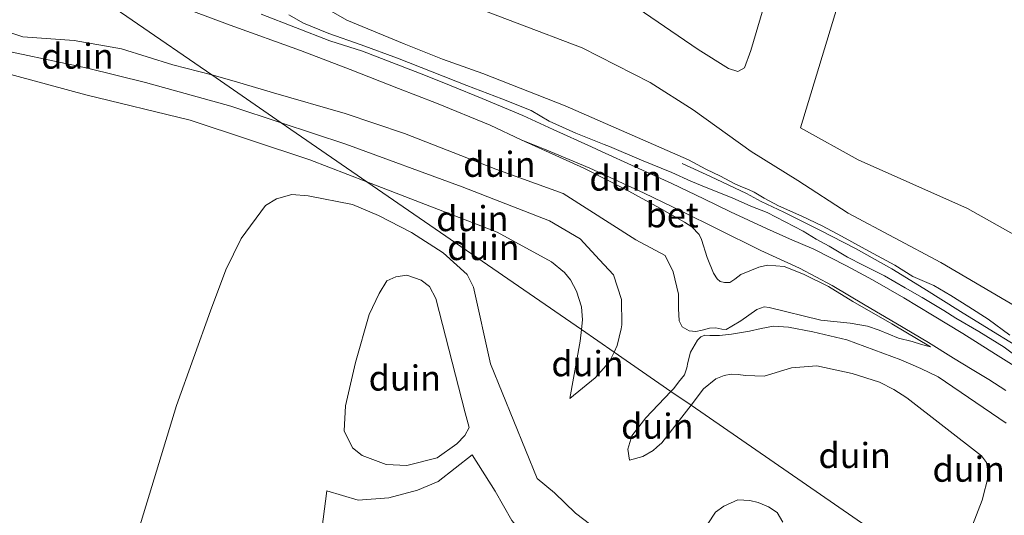
# Model space of a CAD drawing. Units: metres. Extents: x 49996 to 60001, y 418750 to 425003.
# Drawn here: x 50085 to 50183, y 422914 to 422964 of the extents above; entities that cross this region are included whole.
import ezdxf
from ezdxf.enums import TextEntityAlignment as Align

# ---------------------------------------------------------------- set-up
doc = ezdxf.new("R2010")
doc.units = ezdxf.units.M
doc.linetypes.add('IE-TERREINAFSCHEIDING', pattern=[10, 8, -2])
for name, color, linetype, lineweight in [('B-ME-GW-KRUINLIJN-L-B1', 93, 'Continuous', 18), ('B-ME-GW-TEENLIJN-L-B1', 93, 'Continuous', 18), ('B-ME-IE-GRONDWERKLIJN-GROND_NIETINGERICHT-GV-B6', 253, 'Continuous', 18), ('B-ME-IE-HULPGEOMETRIE-L-B1', 53, 'Continuous', 18), ('B-ME-IE-TERREINAFSCHEIDING-RASTERHEKWERK-L-B1', 8, 'IE-TERREINAFSCHEIDING', 18), ('B-ME-VH-VERH_SOORT-BETON-OVERIG-GV-B6', 8, 'IE-TERREINAFSCHEIDING-NATUURLIJK-HOUTWAL', 18)]:
    doc.layers.add(name, color=color, linetype=linetype, lineweight=lineweight)
doc.styles.add('NLCS-ISO', font='NLCS-ISO.TTF')
doc.linetypes.add('IE-TERREINAFSCHEIDING-NATUURLIJK-HOUTWAL', pattern='A,7,-1.5,[67,NLCS.SHX,S=0.75,R=45,X=0,Y=0],-1.5,7,-1.5,[70,NLCS.SHX,S=0.75,R=0,X=0,Y=0],-1.5', length=20)

msp = doc.modelspace()

# ---------------------------------------------------------------- linework, layer by layer
at = {"layer": 'B-ME-GW-KRUINLIJN-L-B1'}
for points in [[(50163.1099, 422952.9623, 8.7907), (50170.2721, 422976.5847, 8.8707), (50176.3727, 423001.8296, 9.1107), (50181.4714, 423024.1269, 9.8707), (50183.4639, 423032.2417, 9.5997), (50184.5988, 423040.2285, 9.6337), (50184.8065, 423045.4103, 9.4637), (50184.1627, 423048.8267, 9.1577), (50181.9099, 423052.3347, 8.6817), (50179.536, 423055.1088, 8.3077)], [(50104.5587, 422958.2216, 9.871), (50100.6637, 422959.2393, 10.3561), (50095.5646, 422960.8096, 10.5383), (50090.8494, 422961.654, 10.5714), (50085.7429, 422962.0021, 10.4721), (50075.9981, 422965.261, 10.1103), (50073.2413, 422966.4753, 10.2402), (50072.0653, 422966.9933, 10.2956)], [(50183.9365, 422932.3257, 9.8173), (50181.7895, 422933.9319, 9.8403), (50179.8496, 422935.1572, 9.9116), (50178.0717, 422936.2845, 9.8794), (50176.3748, 422937.2601, 9.8725), (50174.275, 422938.1775, 9.7391), (50172.5084, 422939.2953, 9.7115), (50169.8956, 422940.7075, 9.6494), (50167.1827, 422942.1837, 9.5206), (50165.2811, 422943.199, 9.4838), (50163.2501, 422944.1646, 9.3734), (50160.9144, 422945.2087, 9.2423), (50159.4821, 422945.9513, 9.1273), (50158.4931, 422946.5561, 9.0629), (50158.0076, 422946.8001, 9.01), (50157.1044, 422947.1666, 8.964), (50156.582, 422947.38, 8.9548), (50155.1642, 422948.1469, 8.9778), (50153.6805, 422948.8345, 8.9387), (50151.9571, 422949.7804, 8.9594), (50139.6983, 422955.1429, 8.909), (50131.4988, 422958.3742, 8.725), (50127.483, 422959.807, 8.7434), (50123.6917, 422961.3025, 8.495), (50117.9976, 422963.6687, 8.5686), (50114.3355, 422965.8046, 8.7848)], [(50128.459, 422965.8545, 9.455), (50141.4003, 422960.9358, 9.2015), (50148.1659, 422957.4773, 9.221), (50152.4353, 422954.7546, 9.104), (50158.2075, 422950.6217, 9.104), (50162.8376, 422947.735, 9.2795), (50167.859, 422944.4602, 9.5135), (50177.0659, 422939.58, 9.7865), (50186.0646, 422934.2856, 9.689)], [(50111.4563, 422953.4669, 9.7594), (50106.4297, 422955.1211, 9.8926), (50097.9499, 422957.4746, 10.4941), (50092.1838, 422958.9061, 10.4731), (50081.8537, 422961.0727, 10.3891), (50075.2349, 422962.9885, 10.3261), (50073.7205, 422963.2731, 10.5151), (50073.1054, 422963.2586, 10.5571), (50072.5308, 422963.104, 10.7073)], [(50104.5587, 422958.2216, 9.871), (50106.789, 422957.6009, 9.6245), (50110.6815, 422956.4542, 9.6827), (50117.8151, 422954.3799, 9.7462), (50123.711, 422952.4075, 9.7462), (50132.8046, 422948.8338, 9.7409), (50139.4972, 422946.4247, 9.4711), (50146.7235, 422941.8254, 9.493), (50149.6351, 422940.276, 9.5261), (50150.4547, 422938.6386, 9.3488), (50150.9655, 422936.4159, 9.0941), (50150.9749, 422935.1822, 9.3015), (50150.9765, 422934.9793, 9.3356), (50151.0433, 422933.7574, 9.6001), (50151.3424, 422933.1681, 9.6691), (50152.0247, 422932.7774, 9.6461), (50152.6897, 422932.6994, 9.5886), (50153.3238, 422932.8281, 9.4276), (50154.0727, 422933.0372, 9.4391), (50154.6766, 422933.0525, 9.6346), (50155.2987, 422932.9349, 9.728), (50155.7285, 422932.8912, 9.7018), (50156.2667, 422933.2237, 9.68), (50157.1683, 422933.757, 9.6013), (50158.7751, 422934.8809, 9.8417), (50159.4931, 422935.1624, 9.8679), (50159.9922, 422935.1012, 9.8679), (50165.1298, 422933.8368, 9.5397), (50168.0551, 422933.5309, 9.3722), (50169.7826, 422933.2228, 9.3842), (50170.9256, 422932.817, 9.3483), (50172.8714, 422932.0337, 9.3603), (50174.2066, 422931.6947, 9.3444), (50175.1471, 422931.4112, 9.2961), (50176.03, 422931.1727, 9.1719)], [(50144.5648, 422930.6437, 9.2215), (50144.8876, 422931.3079, 9.2671), (50145.2559, 422932.9724, 9.2055), (50145.3416, 422933.3598, 9.1911), (50145.2902, 422935.8842, 9.2481), (50144.5159, 422938.3223, 9.4571), (50143.1261, 422939.8282, 9.5141), (50141.1821, 422941.9174, 9.6281), (50138.1316, 422943.7019, 9.7991), (50129.4597, 422947.1, 9.8561), (50117.8797, 422951.3529, 9.5891), (50111.4563, 422953.4669, 9.7594)], [(50093.0897, 422899.1932, 9.8184), (50101.0368, 422925.3544, 9.0046), (50104.4044, 422934.7528, 8.9913), (50105.9585, 422938.8205, 8.978), (50107.4631, 422941.9623, 8.7763), (50109.8964, 422945.2346, 8.5481), (50110.9714, 422945.8945, 8.5004), (50112.5144, 422946.3234, 8.4434), (50114.1397, 422946.1811, 8.3963), (50118.5356, 422945.3344, 8.3712), (50121.1329, 422944.2297, 8.3169), (50124.4191, 422942.5547, 8.2344), (50127.5521, 422940.5174, 8.2292), (50129.9412, 422938.358, 8.2242), (50130.5814, 422937.118, 8.2141), (50132.2569, 422929.4867, 8.3659), (50136.9221, 422918.0898, 8.6088), (50138.6254, 422916.6343, 8.6005), (50140.7192, 422914.6324, 8.5567), (50144.4765, 422911.7607, 8.0568)], [(50183.5693, 422923.5966, 9.2023), (50176.7972, 422928.1895, 9.3193), (50175.0634, 422929.0057, 9.3193), (50173.0884, 422929.8687, 9.3193), (50167.7116, 422931.867, 9.4168), (50164.3212, 422932.6677, 9.7093), (50161.9296, 422933.1269, 9.9238), (50160.4107, 422933.2229, 9.8653), (50159.1966, 422933.0116, 9.8458), (50158.028, 422932.7354, 9.5985), (50156.2358, 422932.4348, 9.6777), (50155.0522, 422932.2896, 9.6912), (50154.0967, 422932.2999, 9.5532), (50153.5814, 422932.3336, 9.4842), (50153.1834, 422932.1686, 9.4957), (50152.8713, 422931.8312, 9.4842), (50152.1678, 422930.6309, 9.5647), (50151.9125, 422929.6178, 9.6797), (50151.8117, 422929.0729, 9.6337), (50151.5727, 422928.3872, 9.5877), (50150.9658, 422927.6621, 9.421), (50150.514, 422927.0404, 9.2937), (50150.2265, 422926.7408, 9.2743)], [(50140.1657, 422926.0232, 8.5261), (50142.695, 422928.0945, 8.9251), (50144.0801, 422929.6463, 9.1531), (50144.5648, 422930.6437, 9.2215)], [(50150.2265, 422926.7408, 9.2743), (50147.719, 422924.128, 9.1047), (50146.3456, 422922.336, 8.8967), (50145.9364, 422921.0018, 8.5977), (50146.1019, 422919.8999, 8.4129)], [(50130.4518, 422920.447, 7.1224), (50127.0725, 422917.7668, 6.8144), (50125.0121, 422916.9096, 6.7304), (50122.1479, 422916.1621, 6.6464), (50119.109, 422915.9228, 6.5904), (50115.9773, 422916.8369, 6.4504)], [(50181.1276, 422920.3412, 8.5951), (50181.626, 422919.6829, 8.5231), (50181.8091, 422918.3637, 8.4751), (50181.1741, 422915.9118, 8.3791), (50177.9779, 422907.6107, 8.1809)], [(50152.4847, 422911.4279, 7.9556), (50154.657, 422914.7381, 8.3106), (50155.4697, 422915.3396, 8.2776), (50156.8899, 422915.964, 8.2776), (50158.0818, 422915.8992, 8.2776), (50158.902, 422915.6997, 8.2941), (50159.9282, 422915.2604, 8.2941), (50160.783, 422914.6883, 8.3106), (50161.3479, 422913.7302, 8.3106)]]:
    msp.add_polyline3d(points, dxfattribs=at)
at = {"layer": 'B-ME-GW-TEENLIJN-L-B1'}
for p, q in [((50151.5671, 422943.5681, 8.2404), (50149.1055, 422944.9765, 8.2301)), ((50141.1826, 422931.7488, 8.5948), (50141.315, 422932.8839, 8.6444)), ((50140.1657, 422926.0232, 8.5261), (50141.1826, 422931.7488, 8.5948)), ((50173.6908, 422926.1094, 8.5419), (50181.1276, 422920.3412, 8.5951))]:
    msp.add_line(p, q, dxfattribs=at)
for points in [[(50161.3054, 422971.3462, 7.7252), (50158.1848, 422960.6436, 8.0762), (50157.5385, 422958.9402, 8.2082), (50156.8891, 422958.5641, 8.2082), (50155.9395, 422958.8708, 8.2082), (50152.9347, 422960.7634, 8.1302), (50146.2486, 422965.3149, 7.9482)], [(50135.3149, 422951.7773, 8.1576), (50132.2279, 422953.2161, 8.1266), (50126.893, 422955.4305, 8.0272), (50123.1263, 422956.8604, 7.8671), (50118.3065, 422958.7783, 7.6408), (50113.3601, 422960.6704, 7.3383), (50106.3867, 422963.1899, 7.0219), (50104.6782, 422963.8091, 6.928), (50099.9607, 422965.5731, 6.5214), (50094.8499, 422967.314, 6.1423), (50089.6965, 422968.8633, 5.8111), (50088.7073, 422969.1489, 5.7811)], [(50185.181, 422929.7976, 8.9651), (50183.3794, 422931.1342, 9.133), (50180.8326, 422932.7159, 9.1629), (50178.5499, 422934.0246, 9.1537), (50177.3566, 422934.778, 9.1468), (50175.2245, 422936.0881, 9.1514), (50173.5226, 422937.0508, 9.1261), (50171.4523, 422938.2368, 9.0134), (50169.344, 422939.3125, 8.8869), (50167.7797, 422940.1015, 8.7949), (50165.9503, 422941.1737, 8.7052), (50164.6759, 422941.8849, 8.6707), (50163.3607, 422942.697, 8.6109), (50159.7982, 422944.5488, 8.4752), (50158.1696, 422945.1727, 8.4246), (50156.3114, 422945.9909, 8.3464), (50153.8864, 422946.9598, 8.2521), (50152.1904, 422947.6548, 8.2613), (50150.319, 422948.5033, 8.1992), (50147.2766, 422949.7374, 8.1762), (50144.1032, 422951.0976, 8.1946), (50143.5937, 422951.2997, 8.1845), (50140.7613, 422952.4232, 8.1279), (50138.1064, 422953.6116, 8.0796), (50136.3178, 422954.673, 8.0543), (50133.3915, 422955.857, 8.0106), (50129.9346, 422957.1573, 7.9715), (50123.0154, 422959.8843, 7.7843), (50119.4117, 422961.2318, 7.6275), (50116.2026, 422962.3486, 7.4504), (50113.6554, 422963.384, 7.3213), (50112.2065, 422964.2011, 7.1999)], [(50119.9829, 422947.5891, 8.6503), (50114.3032, 422949.7834, 8.6451), (50102.3929, 422953.7205, 9.3576), (50092.0035, 422956.2476, 9.5226), (50078.1454, 422960.0037, 9.8856), (50076.2133, 422960.4268, 9.9536), (50074.2711, 422960.4015, 10.0556), (50072.8307, 422959.9754, 10.2256), (50071.301, 422958.8159, 10.3738), (50070.0557, 422957.9766, 10.3738), (50067.7308, 422957.071, 10.3863), (50064.3982, 422956.9089, 10.4484), (50062.0097, 422957.2981, 10.3614), (50056.6669, 422957.5942, 10.3117), (50055.5253, 422958.1901, 10.2852), (50054.9722, 422958.7941, 10.2621), (50054.0792, 422962.3751, 9.8085)], [(50193.9491, 422936.9444, 8.1522), (50179.7243, 422944.9456, 8.8182), (50168.854, 422949.7851, 8.8492), (50163.1099, 422952.9623, 8.7907)], [(50149.1055, 422944.9765, 8.2301), (50145.664, 422946.8564, 8.168), (50141.5528, 422948.9443, 8.1921), (50135.3149, 422951.7773, 8.1576)], [(50141.315, 422932.8839, 8.6444), (50141.4308, 422933.8722, 8.6791), (50141.3191, 422935.1697, 8.6791), (50140.8245, 422936.6984, 8.6791), (50140.2267, 422937.8561, 8.6791), (50139.6436, 422938.5764, 8.6791), (50138.3315, 422939.6421, 8.6791), (50132.9392, 422942.5836, 8.6621), (50119.9829, 422947.5891, 8.6503)], [(50176.03, 422931.1727, 9.1719), (50172.2104, 422933.4698, 9.0926), (50168.3138, 422935.6844, 8.9304), (50165.9007, 422937.179, 8.8166), (50163.3952, 422938.4168, 8.6924), (50161.4918, 422939.1576, 8.5785), (50159.8187, 422939.3134, 8.4095), (50158.9661, 422939.0898, 8.4198), (50157.1855, 422938.3717, 8.3405), (50156.5805, 422937.9167, 8.3681), (50156.0654, 422937.5767, 8.3681), (50155.5497, 422937.5823, 8.3474), (50155.1046, 422937.673, 8.337), (50154.8269, 422937.9236, 8.337), (50154.4577, 422938.5177, 8.3129), (50153.816, 422940.0509, 8.2508), (50153.2536, 422941.846, 8.2577), (50153.0151, 422942.3516, 8.2611), (50152.2975, 422943.1113, 8.2542), (50151.5671, 422943.5681, 8.2404)], [(50130.1454, 422923.1395, 6.0584), (50129.704, 422922.3406, 6.0584), (50128.9191, 422921.5097, 6.0584), (50126.98, 422920.1391, 6.0584), (50123.9344, 422919.3606, 6.0584), (50121.8825, 422919.482, 6.0584), (50119.5186, 422920.3682, 6.0584), (50118.5565, 422921.1151, 6.0584), (50117.7319, 422922.8242, 6.0584), (50117.8551, 422925.3157, 6.0584), (50118.8578, 422929.6318, 6.0584), (50120.202, 422934.3906, 6.0584), (50121.1844, 422936.48, 6.0584), (50121.9755, 422937.7296, 6.0584), (50122.8448, 422938.1362, 6.0584), (50123.9623, 422938.3107, 6.0584), (50125.3852, 422937.7908, 6.0584), (50126.1938, 422937.1714, 6.0584), (50126.8437, 422935.9704, 6.0584), (50129.7684, 422924.6067, 6.0584), (50130.1454, 422923.1395, 6.0584)], [(50173.6908, 422926.1094, 8.5419), (50172.3829, 422926.9401, 8.5419), (50170.9607, 422927.6545, 8.5419), (50168.244, 422928.5365, 8.7659), (50164.7503, 422929.271, 8.7894), (50162.2095, 422929.0948, 8.7659), (50159.5025, 422928.2728, 8.7424), (50157.6432, 422928.3144, 8.7424), (50156.8945, 422928.4353, 8.7424), (50156.2158, 422928.4437, 8.7424), (50155.5137, 422928.3191, 8.7424), (50154.6758, 422927.9916, 8.6719), (50153.4606, 422926.9868, 8.6484), (50152.221, 422925.366, 8.602)], [(50152.221, 422925.366, 8.602), (50150.1601, 422922.6713, 8.5249), (50149.2996, 422921.6349, 8.4969), (50148.8084, 422921.19, 8.4887)], [(50148.8084, 422921.19, 8.4887), (50148.4629, 422920.8771, 8.4829), (50147.4229, 422920.2492, 8.4829), (50146.1019, 422919.8999, 8.4129)], [(50146.565, 422905.4801, 7.0049), (50141.3113, 422908.2637, 7.0989), (50138.9573, 422909.6629, 7.1224), (50136.3772, 422911.5765, 7.1224), (50134.3882, 422913.9135, 7.1694), (50132.7284, 422916.8044, 7.1694), (50130.4518, 422920.447, 7.1224)], [(50115.9773, 422916.8369, 6.4504), (50113.4544, 422897.131, 6.7024), (50110.277, 422879.7453, 6.7864), (50107.9866, 422852.639, 7.2374), (50122.7628, 422846.878, 7.3199)]]:
    msp.add_polyline3d(points, dxfattribs=at)
at = {"layer": 'B-ME-IE-GRONDWERKLIJN-GROND_NIETINGERICHT-GV-B6'}
for points in [[(50170.2721, 422976.5847, 8.8707), (50163.1099, 422952.9623, 8.7907), (50168.854, 422949.7851, 8.8492), (50179.7243, 422944.9456, 8.8182), (50193.9491, 422936.9444, 8.1522), (50194.4471, 422948.0763, 7.9357), (50194.6946, 422957.7082, 8.2807), (50196.1395, 422972.3823, 8.2807)], [(50196.1395, 422972.3823, 8.2807), (50194.6946, 422957.7082, 8.2807), (50194.4471, 422948.0763, 7.9357), (50193.9491, 422936.9444, 8.1522), (50179.7243, 422944.9456, 8.8182), (50168.854, 422949.7851, 8.8492), (50163.1099, 422952.9623, 8.7907), (50170.2721, 422976.5847, 8.8707)], [(50170.2721, 422976.5847, 8.8707), (50163.1099, 422952.9623, 8.7907), (50168.854, 422949.7851, 8.8492), (50179.7243, 422944.9456, 8.8182), (50193.9491, 422936.9444, 8.1522), (50194.4471, 422948.0763, 7.9357), (50194.6946, 422957.7082, 8.2807), (50196.1395, 422972.3823, 8.2807)], [(50196.1395, 422972.3823, 8.2807), (50194.6946, 422957.7082, 8.2807), (50194.4471, 422948.0763, 7.9357), (50193.9491, 422936.9444, 8.1522), (50179.7243, 422944.9456, 8.8182), (50168.854, 422949.7851, 8.8492), (50163.1099, 422952.9623, 8.7907), (50170.2721, 422976.5847, 8.8707)], [(50146.2486, 422965.3149, 7.9482), (50152.9347, 422960.7634, 8.1302), (50155.9395, 422958.8708, 8.2082), (50156.8891, 422958.5641, 8.2082), (50157.5385, 422958.9402, 8.2082), (50158.1848, 422960.6436, 8.0762), (50161.3054, 422971.3462, 7.7252)], [(50161.3054, 422971.3462, 7.7252), (50158.1848, 422960.6436, 8.0762), (50157.5385, 422958.9402, 8.2082), (50156.8891, 422958.5641, 8.2082), (50155.9395, 422958.8708, 8.2082), (50152.9347, 422960.7634, 8.1302), (50146.2486, 422965.3149, 7.9482)], [(50146.2486, 422965.3149, 7.9482), (50152.9347, 422960.7634, 8.1302), (50155.9395, 422958.8708, 8.2082), (50156.8891, 422958.5641, 8.2082), (50157.5385, 422958.9402, 8.2082), (50158.1848, 422960.6436, 8.0762), (50161.3054, 422971.3462, 7.7252)], [(50161.3054, 422971.3462, 7.7252), (50158.1848, 422960.6436, 8.0762), (50157.5385, 422958.9402, 8.2082), (50156.8891, 422958.5641, 8.2082), (50155.9395, 422958.8708, 8.2082), (50152.9347, 422960.7634, 8.1302), (50146.2486, 422965.3149, 7.9482)], [(50104.5587, 422958.2216, 9.871), (50088.7073, 422969.1489, 5.7811)], [(50088.7073, 422969.1489, 5.7811), (50104.5587, 422958.2216, 9.871)], [(50104.5587, 422958.2216, 9.871), (50111.4563, 422953.4669, 9.7594), (50106.4297, 422955.1211, 9.8926), (50097.9499, 422957.4746, 10.4941), (50092.1838, 422958.9061, 10.4731), (50081.8537, 422961.0727, 10.3891), (50075.2349, 422962.9885, 10.3261), (50073.7205, 422963.2731, 10.5151), (50073.1054, 422963.2586, 10.5571), (50072.5308, 422963.104, 10.7073), (50072.5789, 422964.6063, 10.5571), (50072.0653, 422966.9933, 10.2956), (50073.2413, 422966.4753, 10.2402), (50075.9981, 422965.261, 10.1103), (50085.7429, 422962.0021, 10.4721), (50090.8494, 422961.654, 10.5714), (50095.5646, 422960.8096, 10.5383), (50100.6637, 422959.2393, 10.3561), (50104.5587, 422958.2216, 9.871)], [(50104.5587, 422958.2216, 9.871), (50100.6637, 422959.2393, 10.3561), (50095.5646, 422960.8096, 10.5383), (50090.8494, 422961.654, 10.5714), (50085.7429, 422962.0021, 10.4721), (50075.9981, 422965.261, 10.1103)], [(50114.3355, 422965.8046, 8.7848), (50117.9976, 422963.6687, 8.5686), (50123.6917, 422961.3025, 8.495), (50127.483, 422959.807, 8.7434), (50131.4988, 422958.3742, 8.725), (50139.6983, 422955.1429, 8.909), (50151.9571, 422949.7804, 8.9594), (50153.6805, 422948.8345, 8.9387), (50155.1642, 422948.1469, 8.9778), (50156.582, 422947.38, 8.9548), (50157.1044, 422947.1666, 8.964), (50158.0076, 422946.8001, 9.01), (50158.4931, 422946.5561, 9.0629), (50159.4821, 422945.9513, 9.1273), (50160.9144, 422945.2087, 9.2423), (50163.2501, 422944.1646, 9.3734), (50165.2811, 422943.199, 9.4838), (50167.1827, 422942.1837, 9.5206), (50169.8956, 422940.7075, 9.6494), (50172.5084, 422939.2953, 9.7115), (50174.275, 422938.1775, 9.7391), (50176.3748, 422937.2601, 9.8725), (50178.0717, 422936.2845, 9.8794), (50179.8496, 422935.1572, 9.9116), (50181.7895, 422933.9319, 9.8403), (50183.9365, 422932.3257, 9.8173)], [(50183.9365, 422932.3257, 9.8173), (50181.7895, 422933.9319, 9.8403), (50179.8496, 422935.1572, 9.9116), (50178.0717, 422936.2845, 9.8794), (50176.3748, 422937.2601, 9.8725), (50174.275, 422938.1775, 9.7391), (50172.5084, 422939.2953, 9.7115), (50169.8956, 422940.7075, 9.6494), (50167.1827, 422942.1837, 9.5206), (50165.2811, 422943.199, 9.4838), (50163.2501, 422944.1646, 9.3734), (50160.9144, 422945.2087, 9.2423), (50159.4821, 422945.9513, 9.1273), (50158.4931, 422946.5561, 9.0629), (50158.0076, 422946.8001, 9.01), (50157.1044, 422947.1666, 8.964), (50156.582, 422947.38, 8.9548), (50155.1642, 422948.1469, 8.9778), (50153.6805, 422948.8345, 8.9387), (50151.9571, 422949.7804, 8.9594), (50139.6983, 422955.1429, 8.909), (50131.4988, 422958.3742, 8.725), (50127.483, 422959.807, 8.7434), (50123.6917, 422961.3025, 8.495), (50117.9976, 422963.6687, 8.5686), (50114.3355, 422965.8046, 8.7848)], [(50114.3355, 422965.8046, 8.7848), (50117.9976, 422963.6687, 8.5686), (50123.6917, 422961.3025, 8.495), (50127.483, 422959.807, 8.7434), (50131.4988, 422958.3742, 8.725), (50139.6983, 422955.1429, 8.909), (50151.9571, 422949.7804, 8.9594), (50153.6805, 422948.8345, 8.9387), (50155.1642, 422948.1469, 8.9778), (50156.582, 422947.38, 8.9548), (50157.1044, 422947.1666, 8.964), (50158.0076, 422946.8001, 9.01), (50158.4931, 422946.5561, 9.0629), (50159.4821, 422945.9513, 9.1273), (50160.9144, 422945.2087, 9.2423), (50163.2501, 422944.1646, 9.3734), (50165.2811, 422943.199, 9.4838), (50167.1827, 422942.1837, 9.5206), (50169.8956, 422940.7075, 9.6494), (50172.5084, 422939.2953, 9.7115), (50174.275, 422938.1775, 9.7391), (50176.3748, 422937.2601, 9.8725), (50178.0717, 422936.2845, 9.8794), (50179.8496, 422935.1572, 9.9116), (50181.7895, 422933.9319, 9.8403), (50183.9365, 422932.3257, 9.8173)], [(50183.9365, 422932.3257, 9.8173), (50181.7895, 422933.9319, 9.8403), (50179.8496, 422935.1572, 9.9116), (50178.0717, 422936.2845, 9.8794), (50176.3748, 422937.2601, 9.8725), (50174.275, 422938.1775, 9.7391), (50172.5084, 422939.2953, 9.7115), (50169.8956, 422940.7075, 9.6494), (50167.1827, 422942.1837, 9.5206), (50165.2811, 422943.199, 9.4838), (50163.2501, 422944.1646, 9.3734), (50160.9144, 422945.2087, 9.2423), (50159.4821, 422945.9513, 9.1273), (50158.4931, 422946.5561, 9.0629), (50158.0076, 422946.8001, 9.01), (50157.1044, 422947.1666, 8.964), (50156.582, 422947.38, 8.9548), (50155.1642, 422948.1469, 8.9778), (50153.6805, 422948.8345, 8.9387), (50151.9571, 422949.7804, 8.9594), (50139.6983, 422955.1429, 8.909), (50131.4988, 422958.3742, 8.725), (50127.483, 422959.807, 8.7434), (50123.6917, 422961.3025, 8.495), (50117.9976, 422963.6687, 8.5686), (50114.3355, 422965.8046, 8.7848)], [(50186.0646, 422934.2856, 9.689), (50177.0659, 422939.58, 9.7865), (50167.859, 422944.4602, 9.5135), (50162.8376, 422947.735, 9.2795), (50158.2075, 422950.6217, 9.104), (50152.4353, 422954.7546, 9.104), (50148.1659, 422957.4773, 9.221), (50141.4003, 422960.9358, 9.2015), (50128.459, 422965.8545, 9.455)], [(50128.459, 422965.8545, 9.455), (50141.4003, 422960.9358, 9.2015), (50148.1659, 422957.4773, 9.221), (50152.4353, 422954.7546, 9.104), (50158.2075, 422950.6217, 9.104), (50162.8376, 422947.735, 9.2795), (50167.859, 422944.4602, 9.5135), (50177.0659, 422939.58, 9.7865), (50186.0646, 422934.2856, 9.689)], [(50186.0646, 422934.2856, 9.689), (50177.0659, 422939.58, 9.7865), (50167.859, 422944.4602, 9.5135), (50162.8376, 422947.735, 9.2795), (50158.2075, 422950.6217, 9.104), (50152.4353, 422954.7546, 9.104), (50148.1659, 422957.4773, 9.221), (50141.4003, 422960.9358, 9.2015), (50128.459, 422965.8545, 9.455)], [(50128.459, 422965.8545, 9.455), (50141.4003, 422960.9358, 9.2015), (50148.1659, 422957.4773, 9.221), (50152.4353, 422954.7546, 9.104), (50158.2075, 422950.6217, 9.104), (50162.8376, 422947.735, 9.2795), (50167.859, 422944.4602, 9.5135), (50177.0659, 422939.58, 9.7865), (50186.0646, 422934.2856, 9.689)], [(50185.785, 422928.3915, 8.9649), (50182.5192, 422930.4401, 9.0969), (50179.2582, 422932.5008, 9.1001), (50176.2236, 422934.3219, 9.1432), (50173.4014, 422936.0367, 9.102), (50170.2672, 422937.8565, 8.9504), (50167.6962, 422939.2424, 8.7814), (50164.4255, 422940.8926, 8.6199), (50162.0134, 422941.9024, 8.4755), (50159.7307, 422942.9309, 8.4239), (50156.1532, 422944.6105, 8.3048), (50153.4838, 422945.8876, 8.176), (50150.3028, 422947.4339, 8.1245), (50146.6661, 422949.0874, 8.1728), (50143.3126, 422950.5957, 8.1272), (50142.3031, 422951.0607, 8.1137), (50138.52, 422952.7818, 8.0919), (50135.5001, 422954.1967, 7.9892), (50131.4389, 422955.8754, 7.9925), (50128.3707, 422957.1536, 7.9152), (50125.8109, 422958.1619, 7.8379), (50119.5507, 422960.5983, 7.6061), (50116.2944, 422961.6274, 7.4225), (50109.4683, 422964.2541, 7.0771)], [(50185.181, 422929.7976, 8.9651), (50183.3794, 422931.1342, 9.133), (50180.8326, 422932.7159, 9.1629), (50178.5499, 422934.0246, 9.1537), (50177.3566, 422934.778, 9.1468), (50175.2245, 422936.0881, 9.1514), (50173.5226, 422937.0508, 9.1261), (50171.4523, 422938.2368, 9.0134), (50169.344, 422939.3125, 8.8869), (50167.7797, 422940.1015, 8.7949), (50165.9503, 422941.1737, 8.7052), (50164.6759, 422941.8849, 8.6707), (50163.3607, 422942.697, 8.6109), (50159.7982, 422944.5488, 8.4752), (50158.1696, 422945.1727, 8.4246), (50156.3114, 422945.9909, 8.3464), (50153.8864, 422946.9598, 8.2521), (50152.1904, 422947.6548, 8.2613), (50150.319, 422948.5033, 8.1992), (50147.2766, 422949.7374, 8.1762), (50144.1032, 422951.0976, 8.1946), (50143.5937, 422951.2997, 8.1845), (50140.7613, 422952.4232, 8.1279), (50138.1064, 422953.6116, 8.0796), (50136.3178, 422954.673, 8.0543), (50133.3915, 422955.857, 8.0106), (50129.9346, 422957.1573, 7.9715), (50123.0154, 422959.8843, 7.7843), (50119.4117, 422961.2318, 7.6275), (50116.2026, 422962.3486, 7.4504), (50113.6554, 422963.384, 7.3213), (50112.2065, 422964.2011, 7.1999)], [(50112.2065, 422964.2011, 7.1999), (50113.6554, 422963.384, 7.3213), (50116.2026, 422962.3486, 7.4504), (50119.4117, 422961.2318, 7.6275), (50123.0154, 422959.8843, 7.7843), (50129.9346, 422957.1573, 7.9715), (50133.3915, 422955.857, 8.0106), (50136.3178, 422954.673, 8.0543), (50138.1064, 422953.6116, 8.0796), (50140.7613, 422952.4232, 8.1279), (50143.5937, 422951.2997, 8.1845), (50144.1032, 422951.0976, 8.1946), (50147.2766, 422949.7374, 8.1762), (50150.319, 422948.5033, 8.1992), (50152.1904, 422947.6548, 8.2613), (50153.8864, 422946.9598, 8.2521), (50156.3114, 422945.9909, 8.3464), (50158.1696, 422945.1727, 8.4246), (50159.7982, 422944.5488, 8.4752), (50163.3607, 422942.697, 8.6109), (50164.6759, 422941.8849, 8.6707), (50165.9503, 422941.1737, 8.7052), (50167.7797, 422940.1015, 8.7949), (50169.344, 422939.3125, 8.8869), (50171.4523, 422938.2368, 9.0134), (50173.5226, 422937.0508, 9.1261), (50175.2245, 422936.0881, 9.1514), (50177.3566, 422934.778, 9.1468), (50178.5499, 422934.0246, 9.1537), (50180.8326, 422932.7159, 9.1629), (50183.3794, 422931.1342, 9.133), (50185.181, 422929.7976, 8.9651)], [(50185.181, 422929.7976, 8.9651), (50183.3794, 422931.1342, 9.133), (50180.8326, 422932.7159, 9.1629), (50178.5499, 422934.0246, 9.1537), (50177.3566, 422934.778, 9.1468), (50175.2245, 422936.0881, 9.1514), (50173.5226, 422937.0508, 9.1261), (50171.4523, 422938.2368, 9.0134), (50169.344, 422939.3125, 8.8869), (50167.7797, 422940.1015, 8.7949), (50165.9503, 422941.1737, 8.7052), (50164.6759, 422941.8849, 8.6707), (50163.3607, 422942.697, 8.6109), (50159.7982, 422944.5488, 8.4752), (50158.1696, 422945.1727, 8.4246), (50156.3114, 422945.9909, 8.3464), (50153.8864, 422946.9598, 8.2521), (50152.1904, 422947.6548, 8.2613), (50150.319, 422948.5033, 8.1992), (50147.2766, 422949.7374, 8.1762), (50144.1032, 422951.0976, 8.1946), (50143.5937, 422951.2997, 8.1845), (50140.7613, 422952.4232, 8.1279), (50138.1064, 422953.6116, 8.0796), (50136.3178, 422954.673, 8.0543), (50133.3915, 422955.857, 8.0106), (50129.9346, 422957.1573, 7.9715), (50123.0154, 422959.8843, 7.7843), (50119.4117, 422961.2318, 7.6275), (50116.2026, 422962.3486, 7.4504), (50113.6554, 422963.384, 7.3213), (50112.2065, 422964.2011, 7.1999)], [(50104.6782, 422963.8091, 6.928), (50106.3867, 422963.1899, 7.0219), (50113.3601, 422960.6704, 7.3383), (50118.3065, 422958.7783, 7.6408), (50123.1263, 422956.8604, 7.8671), (50126.893, 422955.4305, 8.0272), (50132.2279, 422953.2161, 8.1266), (50135.3149, 422951.7773, 8.1576), (50141.5528, 422948.9443, 8.1921), (50145.664, 422946.8564, 8.168), (50149.1055, 422944.9765, 8.2301), (50151.5671, 422943.5681, 8.2404), (50152.2975, 422943.1113, 8.2542), (50153.0151, 422942.3516, 8.2611), (50153.2536, 422941.846, 8.2577), (50153.816, 422940.0509, 8.2508), (50154.4577, 422938.5177, 8.3129), (50154.8269, 422937.9236, 8.337), (50155.1046, 422937.673, 8.337), (50155.5497, 422937.5823, 8.3474), (50156.0654, 422937.5767, 8.3681), (50156.5805, 422937.9167, 8.3681), (50157.1855, 422938.3717, 8.3405), (50158.9661, 422939.0898, 8.4198), (50159.8187, 422939.3134, 8.4095), (50161.4918, 422939.1576, 8.5785), (50163.3952, 422938.4168, 8.6924), (50165.9007, 422937.179, 8.8166), (50168.3138, 422935.6844, 8.9304), (50172.2104, 422933.4698, 9.0926), (50176.03, 422931.1727, 9.1719), (50175.1471, 422931.4112, 9.2961), (50174.2066, 422931.6947, 9.3444), (50172.8714, 422932.0337, 9.3603), (50170.9256, 422932.817, 9.3483), (50169.7826, 422933.2228, 9.3842), (50168.0551, 422933.5309, 9.3722), (50165.1298, 422933.8368, 9.5397), (50159.9922, 422935.1012, 9.8679), (50159.4931, 422935.1624, 9.8679), (50158.7751, 422934.8809, 9.8417), (50157.1683, 422933.757, 9.6013), (50156.2667, 422933.2237, 9.68), (50155.7285, 422932.8912, 9.7018), (50155.2987, 422932.9349, 9.728), (50154.6766, 422933.0525, 9.6346), (50154.0727, 422933.0372, 9.4391), (50153.3238, 422932.8281, 9.4276), (50152.6897, 422932.6994, 9.5886), (50152.0247, 422932.7774, 9.6461), (50151.3424, 422933.1681, 9.6691), (50151.0433, 422933.7574, 9.6001), (50150.9765, 422934.9793, 9.3356), (50150.9749, 422935.1822, 9.3015), (50150.9655, 422936.4159, 9.0941), (50150.4547, 422938.6386, 9.3488), (50149.6351, 422940.276, 9.5261), (50146.7235, 422941.8254, 9.493), (50139.4972, 422946.4247, 9.4711), (50132.8046, 422948.8338, 9.7409), (50123.711, 422952.4075, 9.7462), (50117.8151, 422954.3799, 9.7462), (50110.6815, 422956.4542, 9.6827), (50106.789, 422957.6009, 9.6245), (50104.5587, 422958.2216, 9.871)], [(50081.8537, 422961.0727, 10.3891), (50092.1838, 422958.9061, 10.4731), (50097.9499, 422957.4746, 10.4941), (50106.4297, 422955.1211, 9.8926), (50111.4563, 422953.4669, 9.7594), (50119.9829, 422947.5891, 8.6503), (50114.3032, 422949.7834, 8.6451), (50102.3929, 422953.7205, 9.3576), (50092.0035, 422956.2476, 9.5226), (50078.1454, 422960.0037, 9.8856)], [(50078.1454, 422960.0037, 9.8856), (50092.0035, 422956.2476, 9.5226), (50102.3929, 422953.7205, 9.3576), (50114.3032, 422949.7834, 8.6451), (50119.9829, 422947.5891, 8.6503), (50141.315, 422932.8839, 8.6444), (50141.1826, 422931.7488, 8.5948), (50140.1657, 422926.0232, 8.5261), (50142.695, 422928.0945, 8.9251), (50144.0801, 422929.6463, 9.1531), (50144.5648, 422930.6437, 9.2215), (50150.2265, 422926.7408, 9.2743), (50147.719, 422924.128, 9.1047), (50146.3456, 422922.336, 8.8967), (50145.9364, 422921.0018, 8.5977), (50146.1019, 422919.8999, 8.4129), (50147.4229, 422920.2492, 8.4829), (50148.4629, 422920.8771, 8.4829), (50148.8084, 422921.19, 8.4887), (50149.2996, 422921.6349, 8.4969), (50150.1601, 422922.6713, 8.5249), (50152.221, 422925.366, 8.602), (50177.9779, 422907.6107, 8.1809)], [(50104.5587, 422958.2216, 9.871), (50106.789, 422957.6009, 9.6245), (50110.6815, 422956.4542, 9.6827), (50117.8151, 422954.3799, 9.7462), (50123.711, 422952.4075, 9.7462), (50132.8046, 422948.8338, 9.7409), (50139.4972, 422946.4247, 9.4711), (50146.7235, 422941.8254, 9.493), (50149.6351, 422940.276, 9.5261), (50150.4547, 422938.6386, 9.3488), (50150.9655, 422936.4159, 9.0941), (50150.9749, 422935.1822, 9.3015), (50150.9765, 422934.9793, 9.3356), (50151.0433, 422933.7574, 9.6001), (50151.3424, 422933.1681, 9.6691), (50152.0247, 422932.7774, 9.6461), (50152.6897, 422932.6994, 9.5886), (50153.3238, 422932.8281, 9.4276), (50154.0727, 422933.0372, 9.4391), (50154.6766, 422933.0525, 9.6346), (50155.2987, 422932.9349, 9.728), (50155.7285, 422932.8912, 9.7018), (50156.2667, 422933.2237, 9.68), (50157.1683, 422933.757, 9.6013), (50158.7751, 422934.8809, 9.8417), (50159.4931, 422935.1624, 9.8679), (50159.9922, 422935.1012, 9.8679), (50165.1298, 422933.8368, 9.5397), (50168.0551, 422933.5309, 9.3722), (50169.7826, 422933.2228, 9.3842), (50170.9256, 422932.817, 9.3483), (50172.8714, 422932.0337, 9.3603), (50174.2066, 422931.6947, 9.3444), (50175.1471, 422931.4112, 9.2961), (50176.03, 422931.1727, 9.1719), (50172.2104, 422933.4698, 9.0926), (50168.3138, 422935.6844, 8.9304), (50165.9007, 422937.179, 8.8166), (50163.3952, 422938.4168, 8.6924), (50161.4918, 422939.1576, 8.5785), (50159.8187, 422939.3134, 8.4095), (50158.9661, 422939.0898, 8.4198), (50157.1855, 422938.3717, 8.3405), (50156.5805, 422937.9167, 8.3681), (50156.0654, 422937.5767, 8.3681), (50155.5497, 422937.5823, 8.3474), (50155.1046, 422937.673, 8.337), (50154.8269, 422937.9236, 8.337), (50154.4577, 422938.5177, 8.3129), (50153.816, 422940.0509, 8.2508), (50153.2536, 422941.846, 8.2577), (50153.0151, 422942.3516, 8.2611), (50152.2975, 422943.1113, 8.2542), (50151.5671, 422943.5681, 8.2404), (50149.1055, 422944.9765, 8.2301), (50145.664, 422946.8564, 8.168), (50141.5528, 422948.9443, 8.1921), (50135.3149, 422951.7773, 8.1576), (50137.6398, 422950.8495, 8.133), (50142.1634, 422948.9529, 8.1735), (50147.5017, 422946.485, 8.1045), (50151.4201, 422944.6117, 8.1624), (50154.764, 422942.944, 8.2563), (50159.1677, 422940.7437, 8.4412), (50163.0071, 422938.9913, 8.6234), (50166.2673, 422937.2781, 8.8221), (50169.5288, 422935.3062, 8.9408), (50172.5995, 422933.5226, 9.1064), (50175.8295, 422931.593, 9.1588), (50178.3411, 422930.0391, 9.203), (50180.1795, 422928.9153, 9.1588), (50181.8556, 422927.9147, 9.1008), (50183.5355, 422926.8466, 9.076)], [(50183.5693, 422923.5966, 9.2023), (50176.7972, 422928.1895, 9.3193), (50175.0634, 422929.0057, 9.3193), (50173.0884, 422929.8687, 9.3193), (50167.7116, 422931.867, 9.4168), (50164.3212, 422932.6677, 9.7093), (50161.9296, 422933.1269, 9.9238), (50160.4107, 422933.2229, 9.8653), (50159.1966, 422933.0116, 9.8458), (50158.028, 422932.7354, 9.5985), (50156.2358, 422932.4348, 9.6777), (50155.0522, 422932.2896, 9.6912), (50154.0967, 422932.2999, 9.5532), (50153.5814, 422932.3336, 9.4842), (50153.1834, 422932.1686, 9.4957), (50152.8713, 422931.8312, 9.4842), (50152.1678, 422930.6309, 9.5647), (50151.9125, 422929.6178, 9.6797), (50151.8117, 422929.0729, 9.6337), (50151.5727, 422928.3872, 9.5877), (50150.9658, 422927.6621, 9.421), (50150.514, 422927.0404, 9.2937), (50150.2265, 422926.7408, 9.2743), (50144.5648, 422930.6437, 9.2215), (50144.8876, 422931.3079, 9.2671), (50145.2559, 422932.9724, 9.2055), (50145.3416, 422933.3598, 9.1911), (50145.2902, 422935.8842, 9.2481), (50144.5159, 422938.3223, 9.4571), (50143.1261, 422939.8282, 9.5141), (50141.1821, 422941.9174, 9.6281), (50138.1316, 422943.7019, 9.7991), (50129.4597, 422947.1, 9.8561), (50117.8797, 422951.3529, 9.5891), (50111.4563, 422953.4669, 9.7594), (50104.5587, 422958.2216, 9.871)], [(50141.315, 422932.8839, 8.6444), (50141.4308, 422933.8722, 8.6791), (50141.3191, 422935.1697, 8.6791), (50140.8245, 422936.6984, 8.6791), (50140.2267, 422937.8561, 8.6791), (50139.6436, 422938.5764, 8.6791), (50138.3315, 422939.6421, 8.6791), (50132.9392, 422942.5836, 8.6621), (50119.9829, 422947.5891, 8.6503), (50111.4563, 422953.4669, 9.7594), (50117.8797, 422951.3529, 9.5891), (50129.4597, 422947.1, 9.8561), (50138.1316, 422943.7019, 9.7991), (50141.1821, 422941.9174, 9.6281), (50143.1261, 422939.8282, 9.5141), (50144.5159, 422938.3223, 9.4571), (50145.2902, 422935.8842, 9.2481), (50145.3416, 422933.3598, 9.1911), (50145.2559, 422932.9724, 9.2055), (50144.8876, 422931.3079, 9.2671), (50144.5648, 422930.6437, 9.2215), (50141.315, 422932.8839, 8.6444)], [(50141.315, 422932.8839, 8.6444), (50119.9829, 422947.5891, 8.6503), (50132.9392, 422942.5836, 8.6621), (50138.3315, 422939.6421, 8.6791), (50139.6436, 422938.5764, 8.6791), (50140.2267, 422937.8561, 8.6791), (50140.8245, 422936.6984, 8.6791), (50141.3191, 422935.1697, 8.6791), (50141.4308, 422933.8722, 8.6791), (50141.315, 422932.8839, 8.6444)], [(50093.0897, 422899.1932, 9.8184), (50101.0368, 422925.3544, 9.0046), (50104.4044, 422934.7528, 8.9913), (50105.9585, 422938.8205, 8.978), (50107.4631, 422941.9623, 8.7763), (50109.8964, 422945.2346, 8.5481), (50110.9714, 422945.8945, 8.5004), (50112.5144, 422946.3234, 8.4434), (50114.1397, 422946.1811, 8.3963), (50118.5356, 422945.3344, 8.3712), (50121.1329, 422944.2297, 8.3169), (50124.4191, 422942.5547, 8.2344), (50127.5521, 422940.5174, 8.2292), (50129.9412, 422938.358, 8.2242), (50130.5814, 422937.118, 8.2141), (50132.2569, 422929.4867, 8.3659), (50136.9221, 422918.0898, 8.6088), (50138.6254, 422916.6343, 8.6005), (50140.7192, 422914.6324, 8.5567), (50144.4765, 422911.7607, 8.0568)], [(50144.4765, 422911.7607, 8.0568), (50140.7192, 422914.6324, 8.5567), (50138.6254, 422916.6343, 8.6005), (50136.9221, 422918.0898, 8.6088), (50132.2569, 422929.4867, 8.3659), (50130.5814, 422937.118, 8.2141), (50129.9412, 422938.358, 8.2242), (50127.5521, 422940.5174, 8.2292), (50124.4191, 422942.5547, 8.2344), (50121.1329, 422944.2297, 8.3169), (50118.5356, 422945.3344, 8.3712), (50114.1397, 422946.1811, 8.3963), (50112.5144, 422946.3234, 8.4434), (50110.9714, 422945.8945, 8.5004), (50109.8964, 422945.2346, 8.5481), (50107.4631, 422941.9623, 8.7763), (50105.9585, 422938.8205, 8.978), (50104.4044, 422934.7528, 8.9913), (50101.0368, 422925.3544, 9.0046), (50093.0897, 422899.1932, 9.8184)], [(50130.1454, 422923.1395, 6.0584), (50129.7684, 422924.6067, 6.0584), (50126.8437, 422935.9704, 6.0584), (50126.1938, 422937.1714, 6.0584), (50125.3852, 422937.7908, 6.0584), (50123.9623, 422938.3107, 6.0584), (50122.8448, 422938.1362, 6.0584), (50121.9755, 422937.7296, 6.0584), (50121.1844, 422936.48, 6.0584), (50120.202, 422934.3906, 6.0584), (50118.8578, 422929.6318, 6.0584), (50117.8551, 422925.3157, 6.0584), (50117.7319, 422922.8242, 6.0584), (50118.5565, 422921.1151, 6.0584), (50119.5186, 422920.3682, 6.0584), (50121.8825, 422919.482, 6.0584), (50123.9344, 422919.3606, 6.0584), (50126.98, 422920.1391, 6.0584), (50128.9191, 422921.5097, 6.0584), (50129.704, 422922.3406, 6.0584), (50130.1454, 422923.1395, 6.0584)], [(50130.1454, 422923.1395, 6.0584), (50129.704, 422922.3406, 6.0584), (50128.9191, 422921.5097, 6.0584), (50126.98, 422920.1391, 6.0584), (50123.9344, 422919.3606, 6.0584), (50121.8825, 422919.482, 6.0584), (50119.5186, 422920.3682, 6.0584), (50118.5565, 422921.1151, 6.0584), (50117.7319, 422922.8242, 6.0584), (50117.8551, 422925.3157, 6.0584), (50118.8578, 422929.6318, 6.0584), (50120.202, 422934.3906, 6.0584), (50121.1844, 422936.48, 6.0584), (50121.9755, 422937.7296, 6.0584), (50122.8448, 422938.1362, 6.0584), (50123.9623, 422938.3107, 6.0584), (50125.3852, 422937.7908, 6.0584), (50126.1938, 422937.1714, 6.0584), (50126.8437, 422935.9704, 6.0584), (50129.7684, 422924.6067, 6.0584), (50130.1454, 422923.1395, 6.0584)], [(50141.315, 422932.8839, 8.6444), (50144.5648, 422930.6437, 9.2215), (50144.0801, 422929.6463, 9.1531), (50142.695, 422928.0945, 8.9251), (50140.1657, 422926.0232, 8.5261), (50141.1826, 422931.7488, 8.5948), (50141.315, 422932.8839, 8.6444)], [(50177.9779, 422907.6107, 8.1809), (50181.1741, 422915.9118, 8.3791), (50181.8091, 422918.3637, 8.4751), (50181.626, 422919.6829, 8.5231), (50181.1276, 422920.3412, 8.5951), (50173.6908, 422926.1094, 8.5419), (50172.3829, 422926.9401, 8.5419), (50170.9607, 422927.6545, 8.5419), (50168.244, 422928.5365, 8.7659), (50164.7503, 422929.271, 8.7894), (50162.2095, 422929.0948, 8.7659), (50159.5025, 422928.2728, 8.7424), (50157.6432, 422928.3144, 8.7424), (50156.8945, 422928.4353, 8.7424), (50156.2158, 422928.4437, 8.7424), (50155.5137, 422928.3191, 8.7424), (50154.6758, 422927.9916, 8.6719), (50153.4606, 422926.9868, 8.6484), (50152.221, 422925.366, 8.602), (50150.2265, 422926.7408, 9.2743), (50150.514, 422927.0404, 9.2937), (50150.9658, 422927.6621, 9.421), (50151.5727, 422928.3872, 9.5877), (50151.8117, 422929.0729, 9.6337), (50151.9125, 422929.6178, 9.6797), (50152.1678, 422930.6309, 9.5647), (50152.8713, 422931.8312, 9.4842), (50153.1834, 422932.1686, 9.4957), (50153.5814, 422932.3336, 9.4842), (50154.0967, 422932.2999, 9.5532), (50155.0522, 422932.2896, 9.6912), (50156.2358, 422932.4348, 9.6777), (50158.028, 422932.7354, 9.5985), (50159.1966, 422933.0116, 9.8458), (50160.4107, 422933.2229, 9.8653), (50161.9296, 422933.1269, 9.9238), (50164.3212, 422932.6677, 9.7093), (50167.7116, 422931.867, 9.4168), (50173.0884, 422929.8687, 9.3193), (50175.0634, 422929.0057, 9.3193), (50176.7972, 422928.1895, 9.3193), (50183.5693, 422923.5966, 9.2023)], [(50177.9779, 422907.6107, 8.1809), (50152.221, 422925.366, 8.602), (50153.4606, 422926.9868, 8.6484), (50154.6758, 422927.9916, 8.6719), (50155.5137, 422928.3191, 8.7424), (50156.2158, 422928.4437, 8.7424), (50156.8945, 422928.4353, 8.7424), (50157.6432, 422928.3144, 8.7424), (50159.5025, 422928.2728, 8.7424), (50162.2095, 422929.0948, 8.7659), (50164.7503, 422929.271, 8.7894), (50168.244, 422928.5365, 8.7659), (50170.9607, 422927.6545, 8.5419), (50172.3829, 422926.9401, 8.5419), (50173.6908, 422926.1094, 8.5419), (50181.1276, 422920.3412, 8.5951), (50181.626, 422919.6829, 8.5231), (50181.8091, 422918.3637, 8.4751), (50181.1741, 422915.9118, 8.3791), (50177.9779, 422907.6107, 8.1809)], [(50152.221, 422925.366, 8.602), (50150.1601, 422922.6713, 8.5249), (50149.2996, 422921.6349, 8.4969), (50148.8084, 422921.19, 8.4887), (50148.4629, 422920.8771, 8.4829), (50147.4229, 422920.2492, 8.4829), (50146.1019, 422919.8999, 8.4129), (50145.9364, 422921.0018, 8.5977), (50146.3456, 422922.336, 8.8967), (50147.719, 422924.128, 9.1047), (50150.2265, 422926.7408, 9.2743), (50152.221, 422925.366, 8.602)], [(50146.565, 422905.4801, 7.0049), (50143.7888, 422898.4557, 7.0049), (50137.8908, 422882.9752, 7.1099), (50131.4657, 422866.3032, 7.1974), (50122.7628, 422846.878, 7.3199), (50107.9866, 422852.639, 7.2374), (50110.277, 422879.7453, 6.7864), (50113.4544, 422897.131, 6.7024), (50115.9773, 422916.8369, 6.4504), (50119.109, 422915.9228, 6.5904), (50122.1479, 422916.1621, 6.6464), (50125.0121, 422916.9096, 6.7304), (50127.0725, 422917.7668, 6.8144), (50130.4518, 422920.447, 7.1224), (50132.7284, 422916.8044, 7.1694), (50134.3882, 422913.9135, 7.1694), (50136.3772, 422911.5765, 7.1224), (50138.9573, 422909.6629, 7.1224), (50141.3113, 422908.2637, 7.0989), (50146.565, 422905.4801, 7.0049)], [(50146.565, 422905.4801, 7.0049), (50141.3113, 422908.2637, 7.0989), (50138.9573, 422909.6629, 7.1224), (50136.3772, 422911.5765, 7.1224), (50134.3882, 422913.9135, 7.1694), (50132.7284, 422916.8044, 7.1694), (50130.4518, 422920.447, 7.1224), (50127.0725, 422917.7668, 6.8144), (50125.0121, 422916.9096, 6.7304), (50122.1479, 422916.1621, 6.6464), (50119.109, 422915.9228, 6.5904), (50115.9773, 422916.8369, 6.4504), (50113.4544, 422897.131, 6.7024), (50110.277, 422879.7453, 6.7864), (50107.9866, 422852.639, 7.2374), (50122.7628, 422846.878, 7.3199), (50131.4657, 422866.3032, 7.1974), (50137.8908, 422882.9752, 7.1099), (50143.7888, 422898.4557, 7.0049), (50146.565, 422905.4801, 7.0049)], [(50152.4847, 422911.4279, 7.9556), (50154.657, 422914.7381, 8.3106), (50155.4697, 422915.3396, 8.2776), (50156.8899, 422915.964, 8.2776), (50158.0818, 422915.8992, 8.2776), (50158.902, 422915.6997, 8.2941), (50159.9282, 422915.2604, 8.2941), (50160.783, 422914.6883, 8.3106), (50161.3479, 422913.7302, 8.3106)], [(50161.3479, 422913.7302, 8.3106), (50160.783, 422914.6883, 8.3106), (50159.9282, 422915.2604, 8.2941), (50158.902, 422915.6997, 8.2941), (50158.0818, 422915.8992, 8.2776), (50156.8899, 422915.964, 8.2776), (50155.4697, 422915.3396, 8.2776), (50154.657, 422914.7381, 8.3106), (50152.4847, 422911.4279, 7.9556)]]:
    msp.add_polyline3d(points, dxfattribs=at)
at = {"layer": 'B-ME-IE-HULPGEOMETRIE-L-B1'}
msp.add_polyline3d([(50253.8167, 422847.6424, 7.9077), (50217.792, 422880.165, 6.6186), (50186.9971, 422901.3933, 6.4393), (50177.9779, 422907.6107, 8.1809), (50152.221, 422925.366, 8.602), (50150.2265, 422926.7408, 9.2743), (50144.5648, 422930.6437, 9.2215), (50141.315, 422932.8839, 8.6444), (50119.9829, 422947.5891, 8.6503), (50111.4563, 422953.4669, 9.7594), (50104.5587, 422958.2216, 9.871), (50088.7073, 422969.1489, 5.7811)], dxfattribs=at)
msp.add_polyline3d([(50253.8167, 422847.6424, 7.9077), (50217.792, 422880.165, 6.6186), (50186.9971, 422901.3933, 6.4393), (50177.9779, 422907.6107, 8.1809), (50152.221, 422925.366, 8.602), (50150.2265, 422926.7408, 9.2743), (50144.5648, 422930.6437, 9.2215), (50141.315, 422932.8839, 8.6444), (50119.9829, 422947.5891, 8.6503), (50111.4563, 422953.4669, 9.7594), (50104.5587, 422958.2216, 9.871), (50088.7073, 422969.1489, 5.7811)], dxfattribs=at)
at = {"layer": 'B-ME-IE-TERREINAFSCHEIDING-RASTERHEKWERK-L-B1'}
msp.add_polyline3d([(50213.404, 422915.6409, 7.0331), (50212.0631, 422915.6399, 7.1293), (50210.241, 422916.0638, 7.3652), (50208.3631, 422916.8327, 7.5794), (50206.4138, 422917.8576, 7.6668), (50202.9774, 422919.8985, 8.0033), (50201.0092, 422920.9973, 8.3529), (50199.4667, 422921.9684, 8.4752), (50196.0685, 422924.1561, 8.7767), (50192.7454, 422926.2195, 8.9865), (50189.3036, 422928.3196, 9.1919), (50185.9622, 422930.4092, 9.3711), (50182.3112, 422932.6687, 9.3862), (50179.0377, 422934.6873, 9.458), (50175.3813, 422936.987, 9.4414), (50172.1855, 422938.9273, 9.469), (50168.5835, 422940.9657, 9.3862), (50165.0376, 422942.778, 9.2262), (50161.4379, 422944.5753, 9.0716), (50159.2125, 422945.6456, 8.9502), (50157.7484, 422946.4196, 8.8177), (50154.1434, 422948.1109, 8.7625), (50151.3547, 422949.4003, 8.6742)], dxfattribs=at)
at = {"layer": 'B-ME-VH-VERH_SOORT-BETON-OVERIG-GV-B6'}
for points in [[(50109.4683, 422964.2541, 7.0771), (50116.2944, 422961.6274, 7.4225), (50119.5507, 422960.5983, 7.6061), (50125.8109, 422958.1619, 7.8379), (50128.3707, 422957.1536, 7.9152), (50131.4389, 422955.8754, 7.9925), (50135.5001, 422954.1967, 7.9892), (50138.52, 422952.7818, 8.0919), (50142.3031, 422951.0607, 8.1137), (50143.3126, 422950.5957, 8.1272), (50146.6661, 422949.0874, 8.1728), (50150.3028, 422947.4339, 8.1245), (50153.4838, 422945.8876, 8.176), (50156.1532, 422944.6105, 8.3048), (50159.7307, 422942.9309, 8.4239), (50162.0134, 422941.9024, 8.4755), (50164.4255, 422940.8926, 8.6199), (50167.6962, 422939.2424, 8.7814), (50170.2672, 422937.8565, 8.9504), (50173.4014, 422936.0367, 9.102), (50176.2236, 422934.3219, 9.1432), (50179.2582, 422932.5008, 9.1001), (50182.5192, 422930.4401, 9.0969), (50185.785, 422928.3915, 8.9649)], [(50135.3149, 422951.7773, 8.1576), (50132.2279, 422953.2161, 8.1266), (50126.893, 422955.4305, 8.0272), (50123.1263, 422956.8604, 7.8671), (50118.3065, 422958.7783, 7.6408), (50113.3601, 422960.6704, 7.3383), (50106.3867, 422963.1899, 7.0219), (50104.6782, 422963.8091, 6.928)], [(50183.5355, 422926.8466, 9.076), (50181.8556, 422927.9147, 9.1008), (50180.1795, 422928.9153, 9.1588), (50178.3411, 422930.0391, 9.203), (50175.8295, 422931.593, 9.1588), (50172.5995, 422933.5226, 9.1064), (50169.5288, 422935.3062, 8.9408), (50166.2673, 422937.2781, 8.8221), (50163.0071, 422938.9913, 8.6234), (50159.1677, 422940.7437, 8.4412), (50154.764, 422942.944, 8.2563), (50151.4201, 422944.6117, 8.1624), (50147.5017, 422946.485, 8.1045), (50142.1634, 422948.9529, 8.1735), (50137.6398, 422950.8495, 8.133), (50135.3149, 422951.7773, 8.1576)]]:
    msp.add_polyline3d(points, dxfattribs=at)

# ---------------------------------------------------------------- texts
at = {"layer": 'B-ME-IE-GRONDWERKLIJN-GROND_NIETINGERICHT-GV-B6', "ltscale": 0.2, "style": 'NLCS-ISO'}
for p in [(50091.1878, 422960.0943), (50133.1574, 422949.3349), (50145.7119, 422947.965), (50130.4696, 422943.9323), (50131.5681, 422941.0536), (50141.9275, 422929.5005), (50123.7515, 422928.0717), (50123.7515, 422928.0717), (50148.8688, 422923.2817), (50168.4991, 422920.3664), (50179.8423, 422919.0022)]:
    msp.add_text('duin', height=2.5, dxfattribs=at).set_placement(p, align=Align.MIDDLE_CENTER)
at = {"layer": 'B-ME-VH-VERH_SOORT-BETON-OVERIG-GV-B6', "ltscale": 0.2, "style": 'NLCS-ISO'}
msp.add_text('bet', height=2.5, dxfattribs=at).set_placement((50150.3437, 422944.3082), align=Align.MIDDLE_CENTER)

doc.saveas('drawing.dxf')
